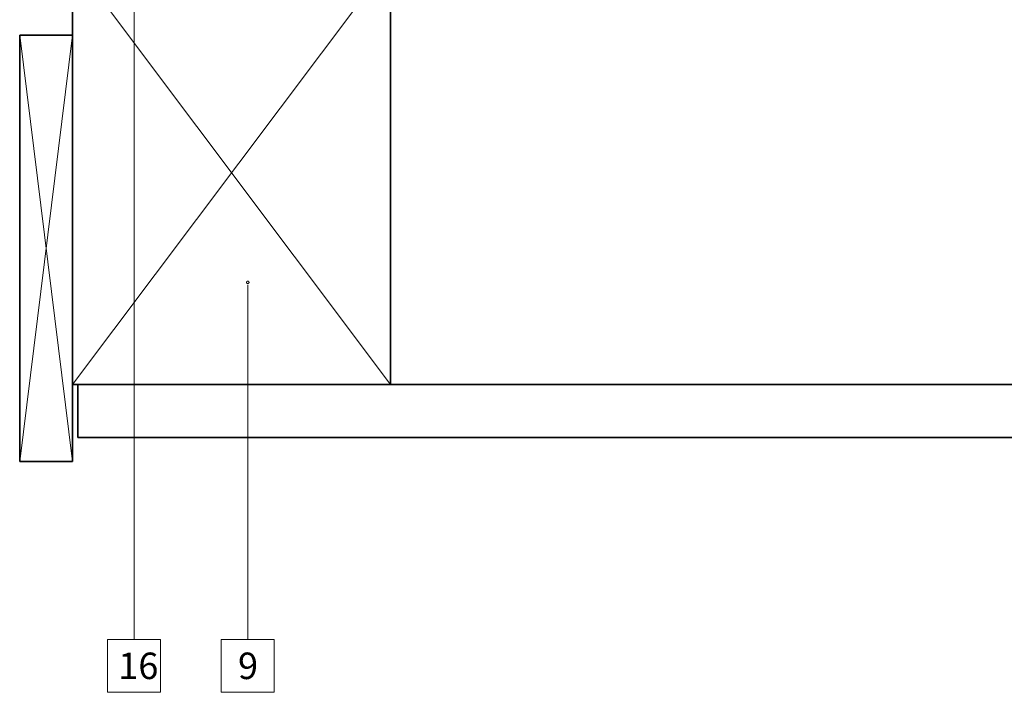
# Model space of a CAD drawing. Units: millimetres. Extents: x 15960 to 16170, y 22716 to 23013.
# Drawn here: x 16004 to 16078, y 22842 to 22893 of the extents above; entities that cross this region are included whole.
import ezdxf

# ---------------------------------------------------------------- set-up
doc = ezdxf.new("R2010")
doc.units = ezdxf.units.MM
doc.header["$MEASUREMENT"] = 0
doc.linetypes.add('ACAD_ISO07W100', pattern=[3, 0, -3])
for name, color, linetype, lineweight in [('2', 7, 'Continuous', 35), ('HATCH', 7, 'Continuous', 5), ('TEXT', 7, 'Continuous', 13)]:
    doc.layers.add(name, color=color, linetype=linetype, lineweight=lineweight)

# ---------------------------------------------------------------- blocks, each defined once
blk = doc.blocks.new('_DOT')
for p, q in [((-0.5, 0), (-1, 0)), ((-0.24, 0.05), (-0.25, 0.04)), ((-0.25, 0.04), (-0.25, 0.03)), ((-0.25, 0.03), (-0.25, 0.03)), ((-0.25, 0.03), (-0.25, 0.02)), ((-0.25, 0.02), (-0.25, 0.01)), ((-0.25, 0.01), (-0.25, 0)), ((-0.25, 0), (-0.25, -0.01)), ((-0.23, 0.09), (-0.24, 0.08)), ((-0.24, 0.08), (-0.24, 0.08)), ((-0.24, 0.08), (-0.24, 0.07)), ((-0.24, 0.07), (-0.24, 0.06)), ((-0.24, 0.06), (-0.24, 0.05)), ((-0.22, 0.12), (-0.23, 0.11)), ((-0.23, 0.11), (-0.23, 0.1)), ((-0.23, 0.1), (-0.23, 0.09)), ((-0.21, 0.13), (-0.22, 0.12)), ((-0.22, 0.12), (-0.22, 0.12)), ((-0.2, 0.15), (-0.21, 0.14)), ((-0.21, 0.14), (-0.21, 0.13)), ((-0.19, 0.16), (-0.2, 0.15)), ((-0.2, 0.15), (-0.2, 0.15)), ((-0.18, 0.17), (-0.19, 0.17)), ((-0.19, 0.17), (-0.19, 0.16)), ((-0.17, 0.18), (-0.18, 0.18)), ((-0.18, 0.18), (-0.18, 0.17)), ((-0.16, 0.19), (-0.17, 0.18)), ((-0.15, 0.2), (-0.16, 0.2)), ((-0.16, 0.2), (-0.16, 0.19)), ((-0.14, 0.21), (-0.15, 0.2)), ((-0.13, 0.21), (-0.14, 0.21)), ((-0.12, 0.22), (-0.13, 0.22)), ((-0.13, 0.22), (-0.13, 0.21)), ((-0.11, 0.22), (-0.12, 0.22)), ((-0.1, 0.23), (-0.11, 0.22)), ((-0.09, 0.23), (-0.1, 0.23)), ((-0.1, 0.23), (-0.1, 0.23)), ((-0.08, 0.24), (-0.09, 0.23)), ((-0.07, 0.24), (-0.08, 0.24)), ((-0.06, 0.24), (-0.07, 0.24)), ((-0.05, 0.25), (-0.06, 0.24)), ((-0.06, 0.24), (-0.06, 0.24)), ((-0.04, 0.25), (-0.05, 0.25)), ((-0.03, 0.25), (-0.04, 0.25)), ((-0.02, 0.25), (-0.03, 0.25)), ((-0.01, 0.25), (-0.02, 0.25)), ((0, 0.25), (-0.01, 0.25)), ((0.01, 0.25), (0, 0.25)), ((0, 0.25), (0, 0.25)), ((0.02, 0.25), (0.01, 0.25)), ((0.03, 0.25), (0.02, 0.25)), ((0.04, 0.25), (0.03, 0.25)), ((0.05, 0.25), (0.04, 0.25)), ((0.06, 0.24), (0.05, 0.25)), ((0.07, 0.24), (0.06, 0.24)), ((0.06, 0.24), (0.06, 0.24)), ((0.08, 0.24), (0.07, 0.24)), ((0.09, 0.23), (0.08, 0.24)), ((0.1, 0.23), (0.09, 0.23)), ((0.11, 0.22), (0.1, 0.23)), ((0.1, 0.23), (0.1, 0.23)), ((0.12, 0.22), (0.11, 0.22)), ((0.13, 0.22), (0.12, 0.22)), ((0.13, 0.21), (0.13, 0.22)), ((0.14, 0.21), (0.13, 0.21)), ((0.15, 0.2), (0.14, 0.21)), ((0.16, 0.2), (0.15, 0.2)), ((0.16, 0.19), (0.16, 0.2)), ((0.17, 0.18), (0.16, 0.19)), ((0.18, 0.18), (0.17, 0.18)), ((0.18, 0.17), (0.18, 0.18)), ((0.19, 0.17), (0.18, 0.17)), ((0.19, 0.16), (0.19, 0.17)), ((0.2, 0.15), (0.19, 0.16)), ((0.21, 0.14), (0.2, 0.15)), ((0.2, 0.15), (0.2, 0.15)), ((0.21, 0.13), (0.21, 0.14)), ((0.22, 0.12), (0.21, 0.13)), ((0.23, 0.11), (0.22, 0.12)), ((0.22, 0.12), (0.22, 0.12)), ((0.23, 0.1), (0.23, 0.11)), ((0.23, 0.09), (0.23, 0.1)), ((0.24, 0.08), (0.23, 0.09)), ((0.24, 0.07), (0.24, 0.08)), ((0.24, 0.08), (0.24, 0.08)), ((0.24, 0.06), (0.24, 0.07)), ((0.24, 0.05), (0.24, 0.06)), ((0.25, 0.04), (0.24, 0.05)), ((0.25, 0.03), (0.25, 0.04)), ((0.25, 0.02), (0.25, 0.03)), ((0.25, 0.03), (0.25, 0.03)), ((0.25, 0.01), (0.25, 0.02)), ((0.25, 0), (0.25, 0.01)), ((-0.25, -0.01), (-0.25, -0.02)), ((-0.25, -0.02), (-0.25, -0.03)), ((-0.25, -0.03), (-0.25, -0.03)), ((-0.25, -0.03), (-0.25, -0.04)), ((-0.25, -0.04), (-0.24, -0.05)), ((-0.24, -0.05), (-0.24, -0.06)), ((-0.24, -0.06), (-0.24, -0.07)), ((-0.24, -0.07), (-0.24, -0.08)), ((-0.24, -0.08), (-0.24, -0.08)), ((-0.24, -0.08), (-0.23, -0.09)), ((-0.23, -0.09), (-0.23, -0.1)), ((-0.23, -0.1), (-0.23, -0.11)), ((-0.23, -0.11), (-0.22, -0.12)), ((-0.22, -0.12), (-0.22, -0.12)), ((-0.22, -0.12), (-0.21, -0.13)), ((-0.21, -0.13), (-0.21, -0.14)), ((-0.21, -0.14), (-0.2, -0.15)), ((-0.2, -0.15), (-0.2, -0.15)), ((-0.2, -0.15), (-0.19, -0.16)), ((-0.19, -0.16), (-0.19, -0.17)), ((-0.19, -0.17), (-0.18, -0.17)), ((-0.18, -0.17), (-0.18, -0.18)), ((-0.18, -0.18), (-0.17, -0.18)), ((-0.17, -0.18), (-0.16, -0.19)), ((-0.16, -0.19), (-0.16, -0.2)), ((-0.16, -0.2), (-0.15, -0.2)), ((-0.15, -0.2), (-0.14, -0.21)), ((-0.14, -0.21), (-0.13, -0.21)), ((-0.13, -0.21), (-0.13, -0.22)), ((-0.13, -0.22), (-0.12, -0.22)), ((-0.12, -0.22), (-0.11, -0.22)), ((-0.11, -0.22), (-0.1, -0.23)), ((-0.1, -0.23), (-0.1, -0.23)), ((-0.1, -0.23), (-0.09, -0.23)), ((-0.09, -0.23), (-0.08, -0.24)), ((-0.08, -0.24), (-0.07, -0.24)), ((-0.07, -0.24), (-0.06, -0.24)), ((-0.06, -0.24), (-0.06, -0.24)), ((-0.06, -0.24), (-0.05, -0.25)), ((-0.05, -0.25), (-0.04, -0.25)), ((-0.04, -0.25), (-0.03, -0.25)), ((-0.03, -0.25), (-0.02, -0.25)), ((-0.02, -0.25), (-0.01, -0.25)), ((-0.01, -0.25), (0, -0.25)), ((0, -0.25), (0, -0.25)), ((0, -0.25), (0.01, -0.25)), ((0.01, -0.25), (0.02, -0.25)), ((0.02, -0.25), (0.03, -0.25)), ((0.03, -0.25), (0.04, -0.25)), ((0.04, -0.25), (0.05, -0.25)), ((0.05, -0.25), (0.06, -0.24)), ((0.06, -0.24), (0.06, -0.24)), ((0.06, -0.24), (0.07, -0.24)), ((0.07, -0.24), (0.08, -0.24)), ((0.08, -0.24), (0.09, -0.23)), ((0.09, -0.23), (0.1, -0.23)), ((0.1, -0.23), (0.11, -0.22)), ((0.1, -0.23), (0.1, -0.23)), ((0.11, -0.22), (0.12, -0.22)), ((0.12, -0.22), (0.13, -0.22)), ((0.13, -0.22), (0.13, -0.21)), ((0.13, -0.21), (0.14, -0.21)), ((0.14, -0.21), (0.15, -0.2)), ((0.15, -0.2), (0.16, -0.2)), ((0.16, -0.19), (0.17, -0.18)), ((0.16, -0.2), (0.16, -0.19)), ((0.17, -0.18), (0.18, -0.18)), ((0.18, -0.18), (0.18, -0.17)), ((0.18, -0.17), (0.19, -0.17)), ((0.19, -0.16), (0.2, -0.15)), ((0.19, -0.17), (0.19, -0.16)), ((0.2, -0.15), (0.21, -0.14)), ((0.2, -0.15), (0.2, -0.15)), ((0.21, -0.13), (0.22, -0.12)), ((0.21, -0.14), (0.21, -0.13)), ((0.22, -0.12), (0.23, -0.11)), ((0.22, -0.12), (0.22, -0.12)), ((0.23, -0.09), (0.24, -0.08)), ((0.23, -0.1), (0.23, -0.09)), ((0.23, -0.11), (0.23, -0.1)), ((0.24, -0.05), (0.25, -0.04)), ((0.24, -0.06), (0.24, -0.05)), ((0.24, -0.07), (0.24, -0.06)), ((0.24, -0.08), (0.24, -0.07)), ((0.24, -0.08), (0.24, -0.08)), ((0.25, -0.01), (0.25, 0)), ((0.25, -0.02), (0.25, -0.01)), ((0.25, -0.03), (0.25, -0.02)), ((0.25, -0.04), (0.25, -0.03)), ((0.25, -0.03), (0.25, -0.03))]:
    blk.add_line(p, q)

msp = doc.modelspace()

# ---------------------------------------------------------------- linework, layer by layer
at = {"layer": '2'}
for p, q in [((16007.691, 22897.519), (16007.691, 22865.519)), ((16031.691, 22865.519), (16031.691, 22897.519)), ((16007.691, 22891.919), (16003.691, 22891.919)), ((16003.691, 22891.919), (16003.691, 22859.719)), ((16007.691, 22859.719), (16007.691, 22891.919)), ((16007.691, 22873.519), (16007.691, 22869.519)), ((16143.626, 22865.519), (16007.691, 22865.519)), ((16007.691, 22865.519), (16031.691, 22865.519)), ((16008.091, 22861.519), (16008.091, 22865.519)), ((16143.626, 22861.519), (16008.091, 22861.519)), ((16003.691, 22859.719), (16007.691, 22859.719))]:
    msp.add_line(p, q, dxfattribs=at)
at = {"layer": 'HATCH'}
for p, q in [((16007.691, 22897.519), (16031.691, 22865.519)), ((16031.691, 22897.519), (16007.691, 22865.519)), ((16003.691, 22891.919), (16007.691, 22859.719)), ((16003.691, 22859.719), (16007.691, 22891.919))]:
    msp.add_line(p, q, dxfattribs=at)
at = {"layer": 'TEXT'}
for p, q in [((16012.335, 22918.292), (16012.335, 22846.28)), ((16020.918, 22872.868), (16020.918, 22846.28)), ((16010.335, 22846.28), (16014.335, 22846.28)), ((16010.335, 22842.28), (16010.335, 22846.28)), ((16014.335, 22846.28), (16014.335, 22842.28)), ((16018.918, 22846.28), (16022.918, 22846.28)), ((16018.918, 22842.28), (16018.918, 22846.28)), ((16022.918, 22846.28), (16022.918, 22842.28)), ((16014.335, 22842.28), (16010.335, 22842.28)), ((16022.918, 22842.28), (16018.918, 22842.28))]:
    msp.add_line(p, q, dxfattribs=at)

# ---------------------------------------------------------------- block references
at = {"layer": 'TEXT', "linetype": 'ACAD_ISO07W100', "xscale": 0.3749999999990905, "yscale": 0.3749999999990905, "zscale": 0.3750000000000001, "rotation": 90}
msp.add_blockref('_DOT', (16020.918, 22873.243), dxfattribs=at)

# ---------------------------------------------------------------- texts
at = {"layer": 'TEXT', "char_height": 2, "attachment_point": 1, "line_spacing_factor": 0.963855}
for s, insert, width in [('\\fISOCPEUR;16', (16011.137, 22845.28), 4.01481), ('\\fISOCPEUR;9', (16020.182, 22845.28), 3.02222)]:
    msp.add_mtext(s, dxfattribs=dict(at, insert=insert, width=width))

doc.saveas('drawing.dxf')
